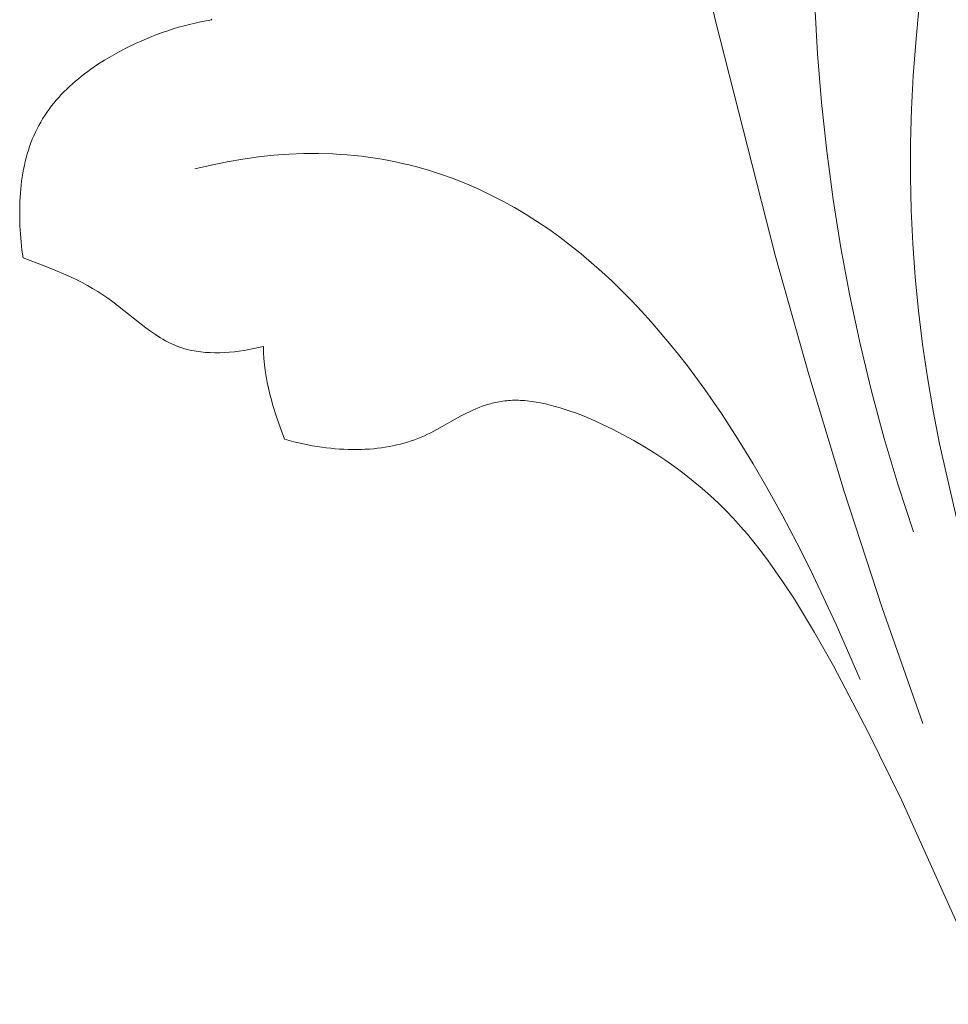
# Model space of a CAD drawing. Units: millimetres. Extents: x 5571 to 13563, y 1897 to 5243.
# Drawn here: x 12000 to 12033, y 2502 to 2538 of the extents above; entities that cross this region are included whole.
import ezdxf

# ---------------------------------------------------------------- set-up
doc = ezdxf.new("R2010")
doc.units = ezdxf.units.MM
doc.layers.get('0').update_dxf_attribs({"lineweight": 13})

# ---------------------------------------------------------------- blocks, each defined once
blk = doc.blocks.new('n8')
for points in [[(-104.291, 77.628), (-104.726, 75.228), (-105.096, 72.823), (-105.392, 70.414), (-105.506, 69.207), (-105.596, 67.999), (-105.66, 66.789), (-105.694, 65.576), (-105.698, 64.362), (-105.671, 63.146), (-105.613, 61.93), (-105.525, 60.715), (-105.408, 59.503), (-105.261, 58.293), (-105.084, 57.087), (-104.878, 55.887), (-104.644, 54.693), (-102.745, 46.394)], [(-108.999, 79.374), (-109.12, 77.615), (-109.197, 75.854), (-109.23, 74.089), (-109.219, 72.324), (-109.163, 70.559), (-109.062, 68.795), (-108.917, 67.034), (-108.727, 65.277), (-108.493, 63.525), (-108.213, 61.779), (-107.889, 60.042), (-107.519, 58.313), (-107.104, 56.594), (-106.644, 54.887), (-106.139, 53.192), (-105.588, 51.512)], [(-114.685, 78.691), (-112.758, 70.041), (-110.579, 61.462), (-109.378, 57.204), (-108.093, 52.969), (-106.718, 48.759), (-105.247, 44.575)], [(-130.995, 70.053), (-130.975, 70.022)], [(-130.975, 70.022), (-131.177, 69.989), (-131.378, 69.95), (-131.578, 69.907), (-131.778, 69.86), (-131.977, 69.809), (-132.175, 69.753), (-132.373, 69.693), (-132.569, 69.63), (-132.763, 69.563), (-132.957, 69.492), (-133.148, 69.417), (-133.339, 69.34), (-133.527, 69.258), (-133.714, 69.174), (-134.081, 68.997), (-134.345, 68.859), (-134.605, 68.715), (-134.858, 68.564), (-135.105, 68.407), (-135.345, 68.244), (-135.462, 68.159), (-135.577, 68.073), (-135.69, 67.985), (-135.801, 67.896), (-135.91, 67.804), (-136.016, 67.711), (-136.121, 67.616), (-136.222, 67.52), (-136.322, 67.421), (-136.419, 67.32), (-136.513, 67.218), (-136.604, 67.114), (-136.693, 67.007), (-136.779, 66.899), (-136.862, 66.789), (-136.942, 66.677), (-137.019, 66.563), (-137.093, 66.447), (-137.163, 66.329), (-137.231, 66.208), (-137.295, 66.086), (-137.356, 65.962), (-137.413, 65.835), (-137.467, 65.707), (-137.517, 65.576), (-137.564, 65.444), (-137.608, 65.31), (-137.649, 65.175), (-137.687, 65.038), (-137.722, 64.899), (-137.753, 64.76), (-137.782, 64.619), (-137.808, 64.476), (-137.831, 64.333), (-137.852, 64.189), (-137.869, 64.045), (-137.885, 63.899), (-137.897, 63.753), (-137.915, 63.459), (-137.923, 63.164), (-137.923, 62.869), (-137.913, 62.574), (-137.896, 62.28), (-137.872, 61.988), (-137.84, 61.699), (-137.802, 61.413)], [(-107.521, 46.167), (-108.388, 48.156), (-109.318, 50.134), (-109.808, 51.112), (-110.317, 52.079), (-110.843, 53.033), (-111.388, 53.971), (-111.952, 54.89), (-112.537, 55.787), (-113.141, 56.66), (-113.767, 57.507), (-114.088, 57.919), (-114.415, 58.323), (-114.747, 58.72), (-115.084, 59.107), (-115.428, 59.487), (-115.777, 59.857), (-116.132, 60.217), (-116.493, 60.568), (-116.86, 60.909), (-117.232, 61.24), (-117.611, 61.559), (-117.997, 61.868), (-118.388, 62.165), (-118.786, 62.45), (-119.19, 62.723), (-119.601, 62.984), (-120.018, 63.232), (-120.442, 63.467), (-120.873, 63.689), (-121.31, 63.896), (-121.754, 64.09), (-122.206, 64.269), (-122.664, 64.433), (-123.129, 64.582), (-123.601, 64.716), (-123.84, 64.776), (-124.081, 64.833), (-124.323, 64.886), (-124.567, 64.935), (-124.813, 64.98), (-125.061, 65.02), (-125.311, 65.056), (-125.563, 65.089), (-125.817, 65.116), (-126.072, 65.14), (-126.329, 65.159), (-126.589, 65.173), (-127.113, 65.189), (-127.645, 65.187), (-128.184, 65.166), (-128.732, 65.127), (-129.287, 65.068), (-129.851, 64.99), (-130.422, 64.891), (-131.002, 64.773), (-131.589, 64.634)], [(-137.802, 61.413), (-137.04, 61.134), (-136.648, 60.977), (-136.255, 60.807), (-136.058, 60.716), (-135.862, 60.622), (-135.668, 60.523), (-135.475, 60.419), (-135.285, 60.311), (-135.097, 60.199), (-134.912, 60.081), (-134.731, 59.959), (-134.554, 59.831), (-134.38, 59.699), (-133.7, 59.155), (-133.36, 58.89), (-133.187, 58.763), (-133.011, 58.642), (-132.921, 58.584), (-132.831, 58.528), (-132.74, 58.474), (-132.647, 58.422), (-132.553, 58.372), (-132.457, 58.325), (-132.36, 58.28), (-132.262, 58.239), (-132.162, 58.2), (-132.059, 58.164), (-131.956, 58.131), (-131.903, 58.116), (-131.85, 58.102), (-131.772, 58.083), (-131.693, 58.066), (-131.613, 58.05), (-131.533, 58.037), (-131.451, 58.025), (-131.369, 58.014), (-131.286, 58.006), (-131.202, 57.998), (-131.117, 57.993), (-131.032, 57.989), (-130.86, 57.985), (-130.686, 57.987), (-130.511, 57.994), (-130.335, 58.007), (-130.158, 58.024), (-129.981, 58.046), (-129.804, 58.072), (-129.628, 58.101), (-129.453, 58.135), (-129.28, 58.172), (-129.108, 58.212)], [(-129.108, 58.212), (-129.106, 58.102), (-129.102, 57.993), (-129.088, 57.774), (-129.067, 57.557), (-129.04, 57.342), (-129.007, 57.127), (-128.967, 56.914), (-128.922, 56.702), (-128.873, 56.492), (-128.818, 56.283), (-128.76, 56.075), (-128.633, 55.664), (-128.493, 55.26), (-128.346, 54.862)], [(-128.346, 54.862), (-128.003, 54.77), (-127.663, 54.69), (-127.328, 54.625), (-127.161, 54.596), (-126.996, 54.572), (-126.833, 54.55), (-126.67, 54.531), (-126.509, 54.516), (-126.349, 54.504), (-126.191, 54.494), (-126.034, 54.488), (-125.879, 54.485), (-125.725, 54.485), (-125.573, 54.489), (-125.422, 54.495), (-125.273, 54.504), (-125.127, 54.516), (-124.981, 54.531), (-124.838, 54.549), (-124.697, 54.57), (-124.557, 54.593), (-124.42, 54.62), (-124.285, 54.65), (-124.152, 54.682), (-124.021, 54.717), (-123.892, 54.755), (-123.765, 54.796), (-123.641, 54.839), (-123.52, 54.885), (-123.4, 54.934), (-123.283, 54.985), (-123.168, 55.039), (-123.055, 55.094), (-122.832, 55.209), (-121.971, 55.688), (-121.754, 55.801), (-121.645, 55.855), (-121.533, 55.907), (-121.421, 55.957), (-121.306, 56.004), (-121.19, 56.048), (-121.072, 56.089), (-120.951, 56.126), (-120.89, 56.143), (-120.828, 56.16), (-120.765, 56.175), (-120.702, 56.189), (-120.638, 56.202), (-120.573, 56.214), (-120.507, 56.225), (-120.441, 56.235), (-120.373, 56.244), (-120.305, 56.251), (-120.236, 56.257), (-120.166, 56.261), (-120.095, 56.265), (-120.022, 56.267), (-119.949, 56.267), (-119.875, 56.266), (-119.8, 56.264), (-119.724, 56.26), (-119.646, 56.254), (-119.568, 56.247), (-119.408, 56.228), (-119.243, 56.203), (-119.076, 56.172), (-118.904, 56.136), (-118.729, 56.094), (-118.552, 56.047), (-118.371, 55.995), (-118.189, 55.937), (-118.003, 55.875), (-117.816, 55.808), (-117.628, 55.737), (-117.246, 55.581), (-116.86, 55.409), (-116.473, 55.223), (-116.086, 55.022), (-115.701, 54.81), (-115.321, 54.586), (-114.946, 54.352), (-114.581, 54.11), (-114.225, 53.861), (-113.882, 53.606), (-113.553, 53.347), (-113.237, 53.082), (-112.935, 52.814), (-112.645, 52.542), (-112.367, 52.266), (-112.101, 51.987), (-111.844, 51.705), (-111.598, 51.42), (-111.36, 51.133), (-111.131, 50.843), (-110.91, 50.551), (-110.696, 50.257), (-110.287, 49.666), (-109.898, 49.07), (-109.526, 48.471), (-109.168, 47.871), (-108.486, 46.666), (-107.221, 44.246), (-106.02, 41.82), (-102.688, 34.425)]]:
    blk.add_lwpolyline(points)
blk = doc.blocks.new('N.VRS-002_354_368')
blk.add_blockref('n8', (0, 0))

msp = doc.modelspace()

# ---------------------------------------------------------------- block references
msp.add_blockref('N.VRS-002_354_368', (12137.524, 2467.902))

doc.saveas('drawing.dxf')
